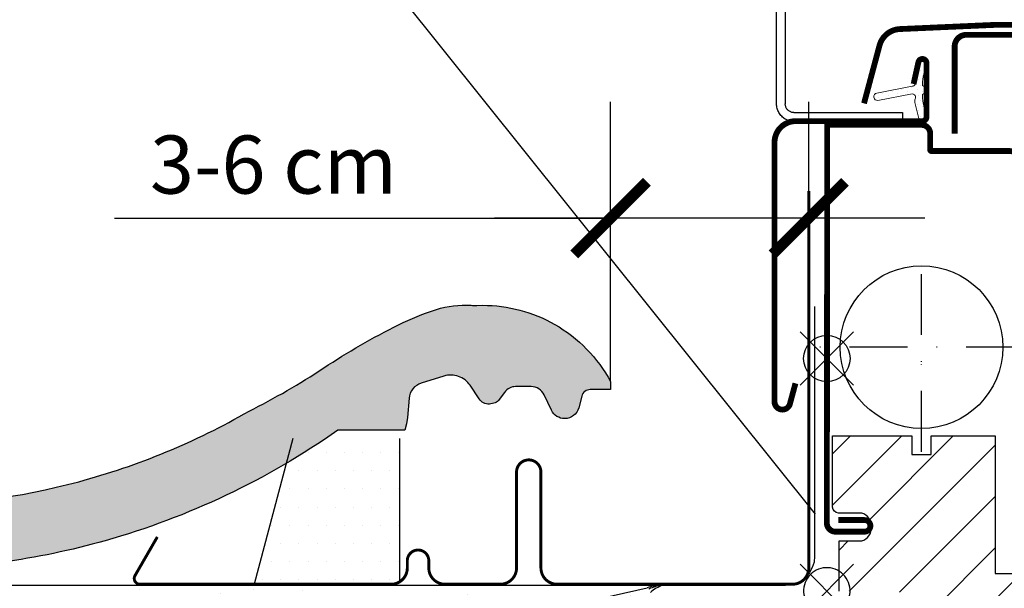
# Model space of a CAD drawing. Units: millimetres. Extents: x 0 to 6949, y -95 to 2610.
# Drawn here: x 3244 to 3413, y 1396 to 1494 of the extents above; entities that cross this region are included whole.
import ezdxf

# ---------------------------------------------------------------- set-up
doc = ezdxf.new("R2010")
doc.units = ezdxf.units.MM
doc.header["$LTSCALE"] = 20
doc.header["$MEASUREMENT"] = 0
doc.header["$PDMODE"] = 35
doc.header["$PDSIZE"] = -3
doc.linetypes.add('AUSGEZOGEN', pattern=[0])
doc.linetypes.add('DASHDOT', pattern=[1, 0.5, -0.25, 0, -0.25])
doc.layers.get('0').update_dxf_attribs({"plot": 0})
for name, color, linetype in [('VELUX-1_10', 1, 'Continuous'), ('VELUX-1_5', 1, 'Continuous'), ('VELUX-BDX', 6, 'Continuous'), ('VELUX-BLAU', 5, 'Continuous'), ('VELUX-DACHEINDECKUNG', 8, 'AUSGEZOGEN'), ('VELUX-EINDECKRAHMEN', 4, 'Continuous'), ('VELUX-F-1_10', 1, 'Continuous'), ('VELUX-F-1_5', 1, 'Continuous'), ('VELUX-FENSTER', 5, 'Continuous'), ('VELUX-FENSTERSCHRAFFUR', 8, 'Continuous'), ('VELUX-ROLLLADEN', 7, 'Continuous'), ('VELUX-ROT', 1, 'Continuous'), ('VELUX_FLASHING', 4, 'Continuous')]:
    doc.layers.add(name, color=color, linetype=linetype)
doc.layers.get('0').off()
doc.styles.add('Verdana', font='verdana.ttf')
doc.dimstyles.new('Standard_Detail_M_5', dxfattribs={"dimtxt": 10, "dimasz": 12.5, "dimexe": 20, "dimexo": 0, "dimgap": 4, "dimtad": 1, "dimdec": 0, "dimdsep": 46, "dimtxsty": 'Verdana', "dimblk": 'ARCHTICK', "dimcen": 5, "dimdle": 20, "dimclrd": 256, "dimclre": 256, "dimclrt": 256, "dimadec": 0, "dimazin": 0, "dimtfac": 1, "dimtdec": 0, "dimtmove": 1, "dimatfit": 2, "dimldrblk": 'ARCHTICK', "dimfxl": 1, "dimtolj": 1, "dimtzin": 0, "dimlwd": -1, "dimarcsym": 0})

# ---------------------------------------------------------------- blocks, each defined once
blk = doc.blocks.new('_ArchTick')
at = {"color": 0, "linetype": 'ByBlock', "const_width": 0.15}
blk.add_lwpolyline([(-0.5, -0.5), (0.5, 0.5)], dxfattribs=at)
blk = doc.blocks.new('*D22')
at = {"layer": 'Defpoints', "color": 0, "transparency": 16777216}
for p in [(3345.610509776419, 1459.74362727823), (3345.610509776419, 1431.604547803548), (3379.723842491975, 1431.973971464685)]:
    blk.add_point(p, dxfattribs=at)
at = {"layer": 'VELUX-1_5', "lineweight": -2, "transparency": 16777216}
for p, q in [((3345.610509776419, 1431.604547803548), (3345.610509776419, 1479.74362727823)), ((3379.723842491975, 1431.973971464685), (3379.723842491975, 1479.74362727823))]:
    blk.add_line(p, q, dxfattribs=at)
at = {"layer": 'VELUX-1_5', "transparency": 16777216}
for p, q in [((3260.195847187368, 1459.74362727823), (3345.610509776419, 1459.74362727823)), ((3399.723842491975, 1459.74362727823), (3325.610509776419, 1459.74362727823))]:
    blk.add_line(p, q, dxfattribs=at)
at = {"layer": 'VELUX-1_5', "transparency": 16777216, "xscale": 12.5, "yscale": 12.5, "zscale": 12.5, "rotation": 180}
blk.add_blockref('_ArchTick', (3345.610509776419, 1459.74362727823), dxfattribs=at)
at = {"layer": 'VELUX-1_5', "transparency": 16777216, "xscale": 12.5, "yscale": 12.5, "zscale": 12.5}
blk.add_blockref('_ArchTick', (3379.723842491975, 1459.74362727823), dxfattribs=at)
at = {"layer": 'VELUX-1_5', "transparency": 16777216, "insert": (3287.597459007382, 1468.951820696632), "char_height": 10, "attachment_point": 5, "style": 'Verdana'}
blk.add_mtext('\\A1;3-6 cm', dxfattribs=at)
blk = doc.blocks.new('EDW_li')
at = {"layer": 'VELUX-EINDECKRAHMEN'}
h = blk.add_hatch(dxfattribs=at)
h.set_pattern_fill('DOTS', color=256, scale=50, style=0)
h.set_pattern_definition([(0, (3210.725691714199, 535.0130994143739), (1.5625, 3.125), [0, -3.125])])
edge = h.paths.add_edge_path()
edge.add_line((-73.50701665360793, 26.21165437117429), (-91.90123476009649, 26.21165437117452))
edge.add_line((-91.90123476009649, 26.21165437117452), (-98.58701665360786, 1.139972270506177))
edge.add_line((-98.58701665360786, 1.139972270506177), (-75.00701665360793, 1.139972270506177))
edge.add_arc((-75.00701665360793, 3.939972270506586), 2.800000000000409, 270, 302.3923654858373)
edge.add_line((-73.50701665360793, 1.57565418699869), (-73.50701665360793, 26.21165437117429))
for p, q in [((-91.90123476009649, 26.21165437117452), (-98.58701665360786, 1.139972270506177)), ((-73.50701665360793, 1.575654186998463), (-73.50701665360793, 26.21165437117452))]:
    blk.add_line(p, q, dxfattribs=at)
at = {"layer": 'VELUX-EINDECKRAHMEN', "const_width": 0.5}
blk.add_lwpolyline([(-115.2318266670827, 9.293152489337217), (-119.0730420573927, 2.639972270506177, 0.5773502691895942), (-118.2070166536086, 1.139972270506177), (-75.00701665360793, 1.139972270506177, 0.4142135623730926), (-72.20701665360775, 3.939972270505904), (-72.20701665360775, 5.185972270505999, -1), (-68.50701665360793, 5.185972270505999), (-68.50701665360793, 3.945972270506217, 0.4142135623731015), (-65.70701665360866, 1.145972270506035), (-56.20701665360775, 1.145972270506035, 0.4142135623730926), (-53.40701665360757, 3.945972270506217), (-53.40701665360757, 20.44597227050622, -0.9999998730666391), (-49.20701665360775, 20.44597227050622), (-49.20701665360775, 3.945972270506217, 0.4142135623730866), (-46.40701665360757, 1.145972270506035), (-5.90701665360757, 1.145972270506035, 0.4142135623730927), (-3.107016653608297, 3.945972270506217), (-3.107016653608297, 68.84597227050585)], format="xyb", dxfattribs=at)
blk = doc.blocks.new('Ziegel_quer')
at = {"layer": 'VELUX-DACHEINDECKUNG'}
h = blk.add_hatch(color=256, dxfattribs=at)
h.dxf.hatch_style = 1
edge = h.paths.add_edge_path()
edge.add_arc((-321.4999437555839, -6.500061131945813), 28.00000041717522, 49.27037554010173, 69.63518902223772)
edge.add_arc((-321.4999437555603, -6.500061132014593), 28.00000041723146, 69.63518902233207, 89.99999999999908)
edge.add_line((-321.4999437555598, 21.4999392852169), (-331.999943912022, 21.4999392852169))
edge.add_line((-331.999943912022, 21.4999392852169), (-331.999943912022, 27.37493937276122))
edge.add_line((-331.999943912022, 27.37493937276122), (-331.999943912022, 33.24993946030554))
edge.add_line((-331.999943912022, 33.24993946030554), (-330.235051307598, 33.82565358021293))
edge.add_line((-330.235051307598, 33.82565358021293), (-328.47040228068, 34.40128824428848))
edge.add_arc((-327.8496919518671, 32.50074742479808), 1.999334068845005, 31.2577252339712, 108.0868661887175, ccw=False)
edge.add_line((-326.1405773851211, 33.53817892450343), (-324.5640917504425, 30.94256637904801))
edge.add_arc((-322.0000128689731, 32.49990864474444), 2.999969240329297, 211.2732018612347, 270.0001548257658)
edge.add_line((-322.000004762398, 29.49993940442619), (-320.5446824631581, 29.49993940442619))
edge.add_arc((-320.5446825108593, 33.4999394640306), 4.000000059604418, 270.0000006832691, 330.7549978034023)
edge.add_arc((-10164.02736001379, 5545.209817622272), 11285.53788295811, 330.754011856823, 330.7582664832485)
edge.add_arc((-314.9000291064731, 31.2999272225577), 2.000000030581114, 26.717084112675025, 150.7561266478139, ccw=False)
edge.add_line((-313.1135543324254, 32.19909795385172), (-312.1081714878669, 30.2015980959834))
edge.add_arc((-308.5352218826811, 31.99993944167898), 4.000000059604477, 206.7170822494205, 270.0000006832691)
edge.add_line((-308.5352218349799, 27.99993938207445), (-307.7936242763585, 27.99993429686992))
edge.add_arc((-307.793949753328, 31.98785298565622), 3.987918702068317, 270.0046762379308, 323.2172890355427)
edge.add_line((-304.5999774500333, 29.5999592484701), (-303.3999678999107, 31.19995163678982))
edge.add_arc((-301.8000059381807, 29.99999722555322), 1.999942216172578, 89.99960900081078, 143.1304933532488, ccw=False)
edge.add_line((-301.7999922901286, 31.99993944167898), (-301.8000059381811, 31.99993944172547))
edge.add_line((-301.8000059381811, 31.99993944172547), (-300.4954269721411, 31.9999394416792))
edge.add_arc((-300.4954268410079, 28.99993939697584), 3.000000044703373, 23.578178430021524, 90.00000250445993, ccw=False)
edge.add_arc((-272.9997279048685, 41.00018261704849), 27.00032157573025, 203.5784437562833, 236.7889874788633)
edge.add_arc((-272.9999430328535, 40.99993957578919), 27.00000040233105, 236.7890869384678, 270)
edge.add_arc((-273.0020347604354, 135.5106363627633), 121.510697207309, 270.0009863095603, 285.0046120851513)
edge.add_arc((-272.9999430327771, 135.5001240889256), 121.5000018099922, 285.0049427425558, 300.0098848018169)
edge.add_arc((-230873.0823202071, 399409.7660020831), 461203.2035910306, 300.0084995780536, 300.0103450932245)
edge.add_arc((61.83131848275843, -406.64192807166), 515.4425780239482, 118.79597932968969, 120.4474049497532, ccw=False)
edge.add_arc((-172.2044547576911, 10.98881576873066), 36.93186837177815, 89.682718331626, 112.6943735861141, ccw=False)
edge.add_arc((-173.648524872106, 15.49270702517947), 32.46929013559041, 61.62830735579922, 87.08963457765918, ccw=False)
edge.add_arc((-170.5160490002235, 24.04985784667327), 23.48803781447042, 17.20992680596362, 58.430952351382416, ccw=False)
edge.add_arc((-123.0004351398388, 40.99959112749252), 26.99946885203901, 201.7394678507642, 270.0009195240929)
edge.add_arc((-123.0000018328428, 135.5001240894245), 121.5000018104939, 270, 285.0049427425368)
edge.add_arc((-123.0022533639621, 135.5067545442273), 121.5069891175727, 285.0051587664656, 300.0091610949101)
edge.add_arc((-117.6262882980095, 141.0472739987831), 123.838919523732, 296.5712096495746, 303.4485129401149)
edge.add_arc((18.89062009343433, -65.61052449541091), 123.8389195237386, 116.57120964957281, 123.44851294011309, ccw=False)
edge.add_arc((-17.07123158746026, 6.293856110179149), 43.4430569026297, 107.2973894359418, 116.5712096495767, ccw=False)
edge.add_arc((-25.00521213010643, 31.77102337110444), 16.75908982701947, 86.56132985674913, 107.29738943593759, ccw=False)
edge.add_arc((-23.25010184846042, 60.97988645014436), 12.50245651747227, 266.5613298567434, 271.1462289357976)
edge.add_line((-23.00000102657214, 48.47993170821928), (-21.99999526701231, 48.49993996165108))
edge.add_arc((-21.99999526701185, 23.49996050877974), 24.99997945287134, 60.32501501951958, 90.00000000000102, ccw=False)
edge.add_arc((-21.99999526701185, 23.49996050878133), 24.99997945287001, 28.357572167424905, 60.32501501951782, ccw=False)
edge.add_line((0, 35.37426810524266), (0, 33.99993947148141))
edge.add_line((0, 33.99993947148141), (-3.499939016990538, 33.99993947148141))
edge.add_arc((-3.499942333513445, 32.49994923940108), 1.499990232084002, 89.99987331733158, 127.619334175023)
edge.add_arc((-3.49990082386148, 32.49989537562897), 1.50005823470997, 127.6193341750284, 165.2370255931319)
edge.add_line((-4.950439526888658, 32.88214160326424), (-5.482548432478324, 30.86290764886098))
edge.add_arc((-7.899941731990111, 31.49983445628993), 2.499893222228925, 269.998579173527, 345.2393553903463, ccw=False)
edge.add_arc((-7.899941727559053, 31.50001314205326), 2.500071907992218, 205.4921990602989, 269.9985791735272, ccw=False)
edge.add_line((-10.15661636228469, 30.42401168382094), (-11.42106028485978, 33.0759026318076))
edge.add_arc((-13.66491416572808, 32.01564672201119), 2.481737865477727, 25.29146396502524, 57.81156356294498)
edge.add_arc((-13.67380886583942, 32.00151585400829), 2.498435084425409, 57.81156356294133, 89.94432503957484)
edge.add_line((-13.67138110844189, 34.49994975889377), (-16.3594106367409, 34.50256174857214))
edge.add_arc((-16.45045018283326, 32.6044099059551), 1.900333817144547, 87.25407239134147, 119.3109800379455)
edge.add_arc((-16.01004851960761, 31.81997564977746), 2.799939690422906, 119.3109800379662, 143.1301023541653)
edge.add_line((-18.25000027194619, 33.49993946403083), (-19.15000028307622, 32.29993944919079))
edge.add_arc((-20.25598959262288, 32.91352775331688), 1.264793643165489, 288.4012451508288, 330.9790636639888, ccw=False)
edge.add_arc((-21.33361579511984, 36.15275659681697), 4.678571862802985, 276.0146263823882, 288.40124515084386, ccw=False)
edge.add_arc((-21.02414742763722, 33.21557462799535), 1.725131735012503, 240.1327976729639, 276.01462638239116, ccw=False)
edge.add_arc((-20.81281656331066, 33.58357757687463), 2.149498209419875, 214.0078870993715, 240.1327976729427, ccw=False)
edge.add_line((-22.59466586402414, 32.38134813876968), (-24.18416855802025, 34.73718320153512))
edge.add_arc((-27.50007845930622, 32.49983827544725), 4.000121347126549, 34.00873334716034, 70.69513477044671)
edge.add_arc((-27.5000262067274, 32.49998744478148), 3.999963290737007, 70.6951347704533, 107.3833444136828)
edge.add_line((-28.6950687869612, 36.31726128335686), (-32.58282270565724, 35.10016209443006))
edge.add_arc((-31.68656322894594, 32.23724076454835), 2.99993326437214, 107.383129356561, 141.1918144098317)
edge.add_arc((-31.68644548185103, 32.23714606575561), 3.000084367779435, 141.1918144098604, 174.9992894512345)
edge.add_line((-34.6751103799761, 32.49865771083023), (-34.96289114598767, 29.20977826729177))
edge.add_line((-34.96289114598767, 29.20977826729177), (-35.12464394826657, 28.0921797404535))
edge.add_line((-35.12464394826657, 28.0921797404535), (-35.4114015347559, 26.99994007137411))
edge.add_line((-35.4114015347559, 26.99994007137411), (-46.94747441858544, 27.00006142989764))
edge.add_arc((-123.0000018328428, 135.5001240894221), 132.5000019744041, 285.76260196678663, 305.02832531335486, ccw=False)
edge.add_arc((-122.9684340818194, 135.2720809203648), 132.271962572294, 269.98632590849655, 285.7762760582907, ccw=False)
edge.add_arc((-123.0035638837294, 40.9949749308015), 37.99485298275641, 201.7347493009954, 270.0053715297326, ccw=False)
edge.add_arc((-529.8713711456534, -104.0104780340673), 393.9688055069346, 19.41147914058117, 19.53791551618685)
edge.add_arc((-170.8030386980003, 23.9003637923513), 12.80654032598158, 17.46891602174333, 54.9400826031728)
edge.add_arc((-170.8030386980003, 23.9003637923513), 12.80654032598159, 17.468916021743382, 54.94008260317281, ccw=False)
edge.add_arc((-170.8030386980003, 23.90036379235096), 12.80654032598168, 17.46891602174479, 54.94008260317309)
edge.add_arc((-173.8050323193383, 15.10546128182182), 21.88444095271028, 61.74954359463615, 85.42871101778391)
edge.add_arc((-171.8587302408682, 7.355550655043089), 29.56542680749717, 90.39170689353699, 108.2901614343738)
edge.add_arc((-181.074465115596, 35.23741792223598), 0.1999999999972381, 108.2901614342009, 119.0114271712976)
edge.add_arc((325.3537639457996, -877.957155962288), 1044.419268622444, 119.0113357697541, 120.6274931262254)
edge.add_arc((-273.000004068017, 135.5001240894214), 132.5000019744037, 283.25338171100464, 300.0098848017913, ccw=False)
edge.add_arc((-273.0000040680165, 135.5001240894187), 132.5000019744009, 269.99999999999983, 283.25338171100475, ccw=False)
edge.add_arc((-275.6805374027313, 47.86561232312055), 44.94549444128831, 263.0794784819238, 273.41912890833726, ccw=False)
edge.add_arc((-276.9988815945244, 37.00402263706519), 34.00418912993454, 246.1765027132488, 263.07947848192396, ccw=False)
edge.add_arc((-277.0022649147049, 36.99636013565794), 33.99581292654282, 229.269331750698, 246.1765027132226, ccw=False)
edge.add_arc((-191513.4127771046, -222055.2727184564), 293046.7792134552, 49.26933175097251, 49.27037554044563)
for points in [[(-212.2317898713391, 30.28851825964398, 8.052579032e-06), (-199.3677703049197, 37.71838435110863, -0.0072058283199736)], [(-123.0000018328428, 14.00012227893057, 0.0655651222784191), (-91.54336319168033, 18.14284768378638, 0.0655610013096299), (-62.23193452107807, 30.28833052945629, 0.0300169068737297), (-49.36783410228781, 37.71837475168991, -0.0300169068737297), (-36.50373368349665, 45.14841897392352, -0.0404867741985444), (-29.98821530288115, 47.77217243016344, -0.090725832982073), (-24.00000035762787, 48.49993968754825, 0.020008065453329), (-23.00000102657214, 48.47993170821928), (-21.99999526701231, 48.49993996165108, -0.1302100405405646), (-9.623020901405653, 45.22113631022103, -0.1403959743590107), (0, 35.37426810524266), (0, 33.99993947148141), (-3.499939016990538, 33.99993947148141, 0.1656361689008745), (-4.415555096074967, 33.68806706410601, 0.1656282364560417), (-4.950439526888658, 32.88214160326424), (-5.482548432478324, 30.86290764886098, -0.3406263197148527), (-7.900003724592352, 28.99994123482975, -0.2891380771745071), (-10.15661636228469, 30.42401168382094), (-11.42106028485978, 33.0759026318076, 0.1428557634297378), (-12.34287879341536, 34.11594320282052, 0.1411316058905923), (-13.67138110844189, 34.49994975889377), (-16.3594106367409, 34.50256174857214, 0.140794054475989), (-17.3807577748712, 34.26145438356571, 0.1043063549831087), (-18.25000027194619, 33.49993946403083), (-19.15000028307622, 32.29993944919079, -0.1879480834315075), (-19.85673261606098, 31.71340408199853, -0.0540995063814168), (-20.84338408772601, 31.49993943422851, -0.1578559292725649), (-21.88324823465882, 31.71957151752986, -0.1144877429855059), (-22.59466586402414, 32.38134813876968), (-24.18416855802025, 34.73718320153512, 0.1614560289981362), (-26.17766020783074, 36.27504433073773, 0.161464124529295), (-28.6950687869612, 36.31726128335686), (-32.58282270565724, 35.10016209443006, 0.1485976936084369), (-34.02425653604769, 34.11734437675113, 0.1485922973578677), (-34.6751103799761, 32.49865771083023), (-34.96289114598767, 29.20977826729177), (-35.12464394826657, 28.0921797404535), (-35.4114015347559, 26.99994007137411), (-46.94747441858544, 27.00006142989764, -0.0842611474628157), (-87.00609389965666, 7.982716983904083, -0.0690058737984928), (-123.0000018328432, 3.000122115017802, -0.3070223325834517)]]:
    blk.add_lwpolyline(points, format="xyb", dxfattribs=at)
blk = doc.blocks.new('BFX_EDZ_li_2')
at = {"layer": 'VELUX-BDX', "ltscale": 3}
h = blk.add_hatch(dxfattribs=at)
h.set_pattern_fill('AR-SAND', color=256, scale=7)
h.set_pattern_definition([(37.5, (-3368.521371359911, -603.6543811199824), (-0.4409535067672571, 13.48776638309211), [0, -10.64, 0, -11.9, 0, -11.375]), (7.499999999999999, (-3368.521371359911, -603.6543811199824), (12.38843693687409, 19.75502245660818), [0, -5.739999999999999, 0, -9.59, 0, -3.675]), (327.5, (-3377.131371359912, -603.6543811199824), (21.79899303226047, 0.0396133747587515), [0, -3.5, 0, -12.6, 0, -16.45]), (317.5, (-3377.131371359912, -603.6543811199824), (21.04288623200605, 6.143728954539744), [0, -1.75, 0, -8.26, 0, -9.450000000000001])])
h.paths.add_polyline_path([(-30.92641468725151, 0.5450735418928617, -0.0439012565301514), (-28.69476735760736, 0.9514115043185711), (-189.828337153373, 0.9514115043173205), (-170.9333900767638, -30.69391318358134), (-165.7756871787865, -29.8225125086276)])
h.paths.add_polyline_path([(-103.5088005235775, -32.27932579161836, -0.0628084852949063), (-93.86641858946768, -26.00332018721497, -0.0144163953940528), (-82.38619396040849, -22.0041342677639, 0.0228429396062849), (-30.86417775234213, 0.201166120101675, -0.0948608837747277), (-28.27787952760127, 0.9514115043185711), (-28.69476735760736, 0.9514115043185711, 0.0439012565301531), (-30.92641468725151, 0.5450735418928617), (-165.7756871787865, -29.8225125086276), (-157.1644494019606, -65.17366320828546), (-133.3971639432825, -65.18125818778822, -0.0018897621494459)])
h.paths.add_polyline_path([(-97.18952739971839, -32.09000977000801, -0.2671636794038975), (-94.9667179807011, -29.24527741706163, -0.0158467807363776), (-83.10145357421744, -27.17107726661891, 0.156173484108036), (-30.35726185839258, -0.2491626328336451, -0.095273331453158), (-28.27787952759445, 0.9514115043191395, 0.0854523038327096), (-30.623813578929, 0.3181141483753436, -0.0229517750299554), (-82.38619396041442, -22.00413426776629, 0.0144163953940429), (-93.86641858946587, -26.00332018721429, 0.0628084852901627), (-103.5088005229759, -32.27932579095864, 0.0018897621494838), (-133.3971639432807, -65.18125818778776), (-103.0388484548903, -65.1909593707112, 0.4055242835899337), (-98.03951214164317, -60.34132436330515)])
at = {"layer": 'VELUX-BDX'}
blk.add_line((-165.7756871787865, -29.8225125086276), (-30.92641468725151, 0.5450735418928617), dxfattribs=at)
blk.add_lwpolyline([(-2.104892700978325, 48.94148773790153), (-2.104892700978325, 5.951411504318684, -0.414213562373093), (-7.104892700978325, 0.9514115043186848), (-189.828337153373, 0.9514115043173205), (-170.9333900767638, -30.69391318358134), (-165.7756871787865, -29.8225125086276), (-157.1644494019606, -65.17366320828546), (-103.0388484548898, -65.1909593707112, 0.4055242835899176), (-98.03951214164317, -60.3413243633048), (-97.18952739971839, -32.0900097700071, -0.2616517055532043), (-95.03553883427276, -29.27402500932647)], format="xyb", dxfattribs=at)
for centre, radius, start, end in [((-27.50111943171669, -11.9355984784479), 12.94217221593443, 95.2918720860242, 105.346842544343), ((-27.61159550465982, -6.178405779674335), 7.160881852282612, 95.33880628603553, 114.8755708597384), ((-26.19582482157194, -5.055708016663743), 6.357706877345141, 109.1162063236314, 130.8855373775243)]:
    blk.add_arc(centre, radius, start, end, dxfattribs=at)
blk = doc.blocks.new('SMG_li_oben')
at = {"layer": 'VELUX-ROLLLADEN'}
for p, q in [((-4.596197465265504, -4.596198782354349), (4.596198782354804, 4.596197465265731)), ((4.596193513998514, -4.596193513998514), (-4.596193513998514, 4.596193513998514)), ((-1.815993774134767, 3.563992169275479), (-2.178585746051794, 3.354651406899847)), ((-1.433497953007645, 3.734294413217639), (-1.815993774134767, 3.563992169275479)), ((-1.035293211188218, 3.863683921057372), (-1.433497953007645, 3.734294413217639)), ((-0.6257628209195901, 3.950727699944536), (-1.035293211188218, 3.863683921057372)), ((-0.2093677627008219, 3.994491933766767), (-0.6257628209195901, 3.950727699944536)), ((0.209319030406732, 3.994491933766994), (-0.2093677627008219, 3.994491933766767)), ((0.6257298936943699, 3.950743505012496), (0.209319030406732, 3.994491933766994)), ((1.035277406120258, 3.863703677392322), (0.6257298936943699, 3.950743505012496)), ((1.433472928317314, 3.734320754998179), (1.035277406120258, 3.863703677392322)), ((1.815948993107667, 3.564011925610657), (1.433472928317314, 3.734320754998179)), ((2.178540965025604, 3.35466589487919), (1.815948993107667, 3.564011925610657)), ((-3.564034316123979, 1.81595162728604), (-3.734336560066367, 1.433455806159372)), ((-3.354693553747893, 2.178543599203294), (-3.564034316123979, 1.81595162728604)), ((-3.108592836936622, 2.517272552329359), (-3.354693553747893, 2.178543599203294)), ((-2.828426929817396, 2.828426929816941), (-3.108592836936622, 2.517272552329359)), ((-2.517314699177404, 3.108550690088804), (-2.828426929817396, 2.828426929816941)), ((-2.178585746051794, 3.354651406899847), (-2.517314699177404, 3.108550690088804)), ((2.517272552328904, 3.108573080602127), (2.178540965025604, 3.35466589487919)), ((2.828433515262076, 2.828432198173231), (2.517272552328904, 3.108573080602127)), ((3.108574397690972, 2.517271235240514), (2.828433515262076, 2.828432198173231)), ((3.354667211968262, 2.178539647936531), (3.108574397690972, 2.517271235240514)), ((3.564013242699729, 1.81594767601905), (3.354667211968262, 2.178539647936531)), ((3.734322072086797, 1.433471611227787), (3.564013242699729, 1.81594767601905)), ((-3.950769846792354, 0.6257206740713173), (-3.994534080615267, 0.209325615851867)), ((-3.86372606790519, 1.035251064339718), (-3.950769846792354, 0.6257206740713173)), ((-3.734336560066367, 1.433455806159372), (-3.86372606790519, 1.035251064339718)), ((3.86370499448185, 1.035276089030958), (3.734322072086797, 1.433471611227787)), ((3.950744822102024, 0.6257285766055248), (3.86370499448185, 1.035276089030958)), ((3.994493250856066, 0.2093177133181143), (3.950744822102024, 0.6257285766055248))]:
    blk.add_line(p, q, dxfattribs=at)
at = {"layer": 'VELUX-ROLLLADEN', "color": 7}
for points in [[(-8.650002619739098, 83.82107101399902), (-8.650002619739098, 124.5045687159997), (-7.150002619739098, 124.5045687159997), (-7.150002619739098, 83.82107101399902)], [(-5.650002619739098, 82.3179379110004), (13.04999738026527, 82.3179379110004), (13.04999738026527, 80.81480480799996), (-5.650002619739098, 80.81480480799996)]]:
    blk.add_lwpolyline(points, dxfattribs=at)
for points, knots in [([(-5.650002619739098, 80.81480480799996), (-5.78064356571644, 80.81480480799996), (-6.042269063744076, 80.83195816253208), (-6.42777444694646, 80.90871559721113), (-6.800130292999432, 81.0352150678057), (-7.152904768763713, 81.20933300647646), (-7.48009498040254, 81.42813838338097), (-7.776086826080002, 81.68793579468301), (-8.035790200863307, 81.98432048481766), (-8.254720296942791, 82.31225039335403), (-8.429083054731516, 82.66611784455279), (-8.555846821872137, 83.03988212099183), (-8.63280173776387, 83.42703258167411), (-8.650002619739098, 83.6898258233274), (-8.650002619739098, 83.82107101399902)], [0, 0, 0, 0, 0.391922837932026, 0.7839074351190451, 1.176011042664238, 1.568283118993545, 1.960761695035679, 2.353470437465593, 2.746418042339116, 3.139596121742223, 3.532981210690475, 3.926535354234457, 4.320208973768263, 4.713944545783116, 4.713944545783116, 4.713944545783116, 4.713944545783116]), ([(-5.650002619739098, 82.3179379110004), (-5.728363921526296, 82.3179379110004), (-5.885382919964351, 82.33029705521452), (-6.114923533906429, 82.38546427497737), (-6.333147345692533, 82.47592901355327), (-6.534620746023835, 82.59950182498743), (-6.714400046435946, 82.75318067041025), (-6.868031486965456, 82.93321799873814), (-6.991698637801111, 83.1351969271066), (-7.082314928156025, 83.35416755391763), (-7.137611181497807, 83.58464651666073), (-7.150002619739098, 83.74235002933527), (-7.150002619739098, 83.82107101399902)], [0, 0, 0, 0, 0.2350839053615944, 0.4702206504371323, 0.7054575273614319, 0.9408326507315813, 1.176369969395321, 1.412078412602065, 1.64794929071818, 1.883958788420275, 2.120068766334731, 2.356231720325985, 2.356231720325985, 2.356231720325985, 2.356231720325985])]:
    blk.add_open_spline(points, degree=3, knots=knots, dxfattribs=at)
blk = doc.blocks.new('rød side venstre')
at = {"color": 0, "linetype": 'Continuous'}
for p, q in [((1576.48245010316, 395.1623362136631), (1576.48245010316, 408.1623346192388)), ((1574.482416247722, 405.1264353675394), (1574.13128528535, 404.8984028977899)), ((1574.855481719371, 405.3165164423733), (1574.482416247722, 405.1264353675394)), ((1575.246368979808, 405.4665599597244), (1574.855481719371, 405.3165164423733)), ((1575.650786494609, 405.5749249292164), (1575.246368979808, 405.4665599597244)), ((1576.064323520061, 405.6404229832439), (1575.650786494609, 405.5749249292164)), ((1576.48245010316, 405.6623351407795), (1576.064323520061, 405.6404229832439)), ((1576.900517081615, 405.6404229832439), (1576.48245010316, 405.6623351407795)), ((1577.314054107067, 405.5749249292164), (1576.900517081615, 405.6404229832439)), ((1577.718471621868, 405.4665599597244), (1577.314054107067, 405.5749249292164)), ((1578.109358882305, 405.3165164423733), (1577.718471621868, 405.4665599597244)), ((1578.482424353954, 405.1264353675394), (1578.109358882305, 405.3165164423733)), ((1578.833555316326, 404.8984028977899), (1578.482424353954, 405.1264353675394)), ((1573.018347358104, 403.6623348129539), (1572.828268145916, 403.2892805171757)), ((1573.246394729015, 404.0134750885515), (1573.018347358104, 403.6623348129539)), ((1573.509847258922, 404.3388568443804), (1573.246394729015, 404.0134750885515)), ((1573.805903529521, 404.6349131149797), (1573.509847258922, 404.3388568443804)), ((1574.13128528535, 404.8984028977899), (1573.805903529521, 404.6349131149797)), ((1579.158937072155, 404.6349131149797), (1578.833555316326, 404.8984028977899)), ((1579.454993342754, 404.3388568443804), (1579.158937072155, 404.6349131149797)), ((1579.718505477306, 404.0134750885515), (1579.454993342754, 404.3388568443804)), ((1579.946552848217, 403.6623348129539), (1579.718505477306, 404.0134750885515)), ((1580.136632060405, 403.2892805171757), (1579.946552848217, 403.6623348129539)), ((1569.982444381115, 401.6623344851284), (1582.982455825206, 401.6623344851284)), ((1572.504316901561, 402.0804480297117), (1572.482441996929, 401.6623344851284)), ((1572.482441996929, 401.6623344851284), (1572.504316901561, 401.2442209405451)), ((1572.569822406169, 402.4939813298731), (1572.504316901561, 402.0804480297117)), ((1572.678183650371, 402.8984025699644), (1572.569822406169, 402.4939813298731)), ((1572.828268145916, 403.2892805171757), (1572.678183650371, 402.8984025699644)), ((1580.286656951305, 402.8984025699644), (1580.136632060405, 403.2892805171757)), ((1580.395018195507, 402.4939813298731), (1580.286656951305, 402.8984025699644)), ((1580.460523700115, 402.0804480297117), (1580.395018195507, 402.4939813298731)), ((1580.482458209392, 401.6623344851284), (1580.460523700115, 402.0804480297117)), ((1580.460523700115, 401.2442209405451), (1580.482458209392, 401.6623344851284)), ((1572.504316901561, 401.2442209405451), (1572.569822406169, 400.8306876403837)), ((1572.569822406169, 400.8306876403837), (1572.678183650371, 400.4262664002924)), ((1572.678183650371, 400.4262664002924), (1572.828268145916, 400.0353884530811)), ((1572.828268145916, 400.0353884530811), (1573.018347358104, 399.6623341573029)), ((1579.946552848217, 399.6623341573029), (1580.136632060405, 400.0353884530811)), ((1580.136632060405, 400.0353884530811), (1580.286656951305, 400.4262664002924)), ((1580.286656951305, 400.4262664002924), (1580.395018195507, 400.8306876403837)), ((1580.395018195507, 400.8306876403837), (1580.460523700115, 401.2442209405451)), ((1573.018347358104, 399.6623341573029), (1573.246394729015, 399.3111938817053)), ((1573.246394729015, 399.3111938817053), (1573.509847258922, 398.9858121258765)), ((1573.509847258922, 398.9858121258765), (1573.805903529521, 398.6897558552771)), ((1573.805903529521, 398.6897558552771), (1574.13128528535, 398.4262660724669)), ((1574.13128528535, 398.4262660724669), (1574.482416247722, 398.1982336027174)), ((1578.482424353954, 398.1982336027174), (1578.833555316326, 398.4262660724669)), ((1578.833555316326, 398.4262660724669), (1579.158937072155, 398.6897558552771)), ((1579.158937072155, 398.6897558552771), (1579.454993342754, 398.9858121258765)), ((1579.454993342754, 398.9858121258765), (1579.718505477306, 399.3111938817053)), ((1579.718505477306, 399.3111938817053), (1579.946552848217, 399.6623341573029)), ((1574.482416247722, 398.1982336027174), (1574.855481719371, 398.0081525278836)), ((1574.855481719371, 398.0081525278836), (1575.246368979808, 397.8581090105324)), ((1575.246368979808, 397.8581090105324), (1575.650786494609, 397.7497440410405)), ((1575.650786494609, 397.7497440410405), (1576.064323520061, 397.684247849658)), ((1576.064323520061, 397.684247849658), (1576.48245010316, 397.6623338294773)), ((1576.48245010316, 397.6623338294773), (1576.900517081615, 397.684247849658)), ((1576.900517081615, 397.684247849658), (1577.314054107067, 397.7497440410405)), ((1577.314054107067, 397.7497440410405), (1577.718471621868, 397.8581090105324)), ((1577.718471621868, 397.8581090105324), (1578.109358882305, 398.0081525278836)), ((1578.109358882305, 398.0081525278836), (1578.482424353954, 398.1982336027174))]:
    blk.add_line(p, q, dxfattribs=at)
blk = doc.blocks.new('V22_GPL_66_li')
at = {"layer": 'VELUX-FENSTERSCHRAFFUR'}
h = blk.add_hatch(dxfattribs=at)
h.set_pattern_fill('ANSI31', color=256, scale=50, style=0)
h.set_pattern_definition([(45, (-2399.80238355594, -3842.955390193463), (-4.419417382415921, 4.419417382415922), [])])
edge = h.paths.add_edge_path()
edge.add_arc((40.50000800183624, 7.500001759916813), 1.5, 0, 90, ccw=False)
edge.add_line((42.00000800183625, 7.500001759916813), (42.00000800183625, -8.74893842656229))
edge.add_arc((40.50000800183716, -8.748938426561836), 1.49999999999909, 351.49999999998084, 359.99999999998266, ccw=False)
edge.add_line((41.9835317968791, -8.97065254325662), (36.49104910710594, -45.72171235677751))
edge.add_arc((35.00752531206308, -45.49999824008319), 1.499999999999968, 270, 351.5000000000032, ccw=False)
edge.add_line((35.00752531206308, -46.99999824008318), (27.30000800183552, -46.99999824008318))
edge.add_line((27.30000800183552, -46.99999824008318), (27.30000800183552, -34.99999824008319))
edge.add_line((27.30000800183552, -34.99999824008319), (14.80000800183552, -34.99999824008319))
edge.add_line((14.80000800183552, -34.99999824008319), (14.80000800183552, -41.99999824008318))
edge.add_line((14.80000800183552, -41.99999824008318), (7.500008001836249, -49.29999824008337))
edge.add_line((7.500008001836249, -49.29999824008337), (2.000008001836249, -49.29999824008337))
edge.add_line((2.000008001836249, -49.29999824008337), (8.0018362496e-06, -47.29999824008337))
edge.add_line((8.0018362496e-06, -47.29999824008337), (8.0018362496e-06, -19.99999824008319))
edge.add_line((8.0018362496e-06, -19.99999824008319), (15.00000800183625, -19.73817226616029))
edge.add_line((15.00000800183625, -19.73817226616029), (15.00000800183625, -0.2618242140065377))
edge.add_line((15.00000800183625, -0.2618242140065377), (2.100008001835703, -0.0366538764324105))
edge.add_line((2.100008001835703, -0.0366538764324105), (2.100008001835703, 8.600001759916722))
edge.add_line((2.100008001835703, 8.600001759916722), (5.600008001835703, 8.600001759916722))
edge.add_arc((5.600008001835703, 10.60000175991672), 2, 270, 360)
edge.add_line((7.600008001835703, 10.60000175991672), (7.600008001835703, 11.4000017599169))
edge.add_arc((5.600008001835703, 11.4000017599169), 2, 0, 90)
edge.add_line((5.600008001835703, 13.4000017599169), (2.000008001836249, 13.4000017599169))
edge.add_arc((2.000008001836249, 14.4000017599169), 1, 180, 270, ccw=False)
edge.add_line((1.000008001836249, 14.4000017599169), (1.000008001836249, 26.70000175991663))
edge.add_line((1.000008001836249, 26.70000175991663), (14.65000800183588, 26.70000175991663))
edge.add_line((14.65000800183588, 26.70000175991663), (14.65000800183588, 23.50000470103351))
edge.add_line((14.65000800183588, 23.50000470103351), (17.95000618985432, 23.50000470103351))
edge.add_line((17.95000618985432, 23.50000470103351), (17.95000618985432, 26.70000473661003))
edge.add_line((17.95000618985432, 26.70000473661003), (28.99999207547444, 26.70000473661003))
edge.add_line((28.99999207547444, 26.70000473661003), (28.99999207547444, 3.000004367620022))
edge.add_line((28.99999207547444, 3.000004367620022), (33.00000800183625, 3.000004367620022))
edge.add_line((33.00000800183625, 3.000004367620022), (33.00000800183625, 9.000001759916813))
edge.add_line((33.00000800183625, 9.000001759916813), (40.50000800183624, 9.000001759916813))
edge = h.paths.add_edge_path()
edge.add_line((50.59997576764363, 94.50000539580014), (38.59997576764363, 94.50000539580014))
edge.add_arc((38.59997576764363, 93.50000539580014), 1, 90, 180)
edge.add_line((37.59997576764363, 93.50000539580014), (37.5999886422469, 55.6000044451057))
edge.add_line((37.5999886422469, 55.6000044451057), (40.79998864224672, 55.6000044451057))
edge.add_line((40.79998864224672, 55.6000044451057), (40.79998864224672, 51.20000444510606))
edge.add_line((40.79998864224672, 51.20000444510606), (37.60000800183571, 51.20000444510606))
edge.add_line((37.60000800183571, 51.20000444510606), (37.60000800183571, 43.90000380733636))
edge.add_line((37.60000800183571, 43.90000380733636), (35.60000800183571, 43.90000380733636))
edge.add_line((35.60000800183571, 43.90000380733636), (35.60000800183571, 15.50000175991363))
edge.add_arc((37.1000080018357, 15.50000175991363), 1.5, 180, 270)
edge.add_line((37.1000080018357, 14.00000175991363), (41.30000800183552, 14.00000175991363))
edge.add_line((41.30000800183552, 14.00000175991363), (42.00000800183625, 14.7000017599139))
edge.add_line((42.00000800183625, 14.7000017599139), (42.00000800183625, 22.00000175991363))
edge.add_line((42.00000800183625, 22.00000175991363), (45.20000800183606, 22.00000175991363))
edge.add_line((45.20000800183606, 22.00000175991363), (45.20000800183606, 14.7000017599139))
edge.add_line((45.20000800183606, 14.7000017599139), (45.90000800183588, 14.00000175991363))
edge.add_line((45.90000800183588, 14.00000175991363), (50.1000080018357, 14.00000175991363))
edge.add_arc((50.1000080018357, 15.50000175991363), 1.5, 270, 360)
edge.add_line((51.60000800183571, 15.50000175991363), (51.60000800183571, 93.4935551316189))
edge.add_arc((50.6000080018357, 93.4935551316189), 1, 0, 90)
h = blk.add_hatch(dxfattribs=at)
h.set_pattern_fill('DOTS', color=6, scale=15, angle=45)
h.set_pattern_definition([(45, (-2399.80238355594, -3842.955390193463), (-0.3314563036811941, 0.9943689110435824), [0, -0.9375])])
edge = h.paths.add_edge_path()
edge.add_line((15.17548328391967, 84.06292196046888), (15.81559917582035, 81.29746303350112))
edge.add_arc((16.4500146267469, 81.59329581671773), 0.7000000000000203, 204.9999999998295, 377.9204093351612)
edge.add_arc((31.29317844239267, 86.39334664366925), 14.89999999998083, 184.5466277372213, 197.9204093353438, ccw=False)
edge.add_arc((16.75434135697333, 85.2319529736601), 0.3148939066712646, 108.8907037844501, 183.5931575870848, ccw=False)
edge.add_arc((16.45001462674554, 86.1999936209977), 0.7000000000000988, 286.8045477544075, 433.1954522455104)
edge.add_arc((16.7391224083758, 87.15729017410877), 0.2999999999988219, 175.4533722629072, 253.1954522456777, ccw=False)
edge.add_arc((31.2931784424095, 85.99994279405155), 14.89999999999628, 162.0795906647049, 175.4533722628028, ccw=False)
edge.add_arc((16.45001462674599, 90.7999936209976), 0.700000000000077, 342.0795906646742, 515.0000000000041)
edge.add_line((15.81559917582035, 91.09582640421606), (15.17548328391967, 88.3303674772478))
edge.add_arc((16.20279735335634, 88.0507411272688), 1.064690139366907, 164.7734474915185, 197.6418175789328)
edge.add_arc((14.65556423418229, 87.45180849400595), 0.6000000000002468, -86.07245271792061, 27.415265071272984, ccw=False)
edge.add_line((14.69666121029058, 86.85321761656542), (8.579982270467553, 85.6862448316697))
edge.add_arc((8.729665646291778, 85.05764568778113), 0.646174896367504, 103.3939566330841, 276.5142975394519)
edge.add_line((8.802974928352342, 84.415642770452), (14.69666121029058, 85.54007182115129))
edge.add_arc((14.65556423418275, 84.94148094371074), 0.600000000000192, -27.41526507125451, 86.07245271796398, ccw=False)
edge.add_arc((16.20279735335725, 84.34254831044791), 1.064690139367927, 162.3581824210587, 195.2265525084686)
at = {"layer": 'VELUX-BLAU', "color": 5}
for p, q in [((-4.597709221536206, 44.59619407771334), (4.594678933888644, 35.40380592228803)), ((-4.597709221536206, 35.40380592228848), (4.59467893388637, 44.59619407771106))]:
    blk.add_line(p, q, dxfattribs=at)
blk.add_circle((-0.0015151438237808, 40.00000000000091), 4, dxfattribs=at)
at = {"layer": 'VELUX-FENSTER', "color": 7, "linetype": 'Continuous', "lineweight": 30}
for p, q in [((17.15000800183588, 81.550001759917), (17.15000800183588, 90.85000175991671)), ((-5.349991998164114, 80.85000175991671), (16.45000800183607, 80.85000175991671))]:
    blk.add_line(p, q, dxfattribs=at)
at = {"layer": 'VELUX-FENSTER', "linetype": 'DASHDOT'}
for p, q in [((16.30000800183552, 24.4369114582305), (16.30000800183552, 58.59467045823112)), ((16.30000800183552, 23.95000175991663), (16.30000800183552, 58.37969267189328)), ((34.00192467457691, 41.95000175991663), (-2.234258589531236, 41.95000175991663))]:
    blk.add_line(p, q, dxfattribs=at)
at = {"layer": 'VELUX-FENSTER', "color": 4, "const_width": 1}
for points in [[(37.50000800183625, 44.50000175991681), (37.50000800183625, 93.70000175991663, 0.4142135623730951), (35.50000800183625, 95.70000175991665), (24.00000800183625, 95.70000175991665, 0.4142135623731284), (22.00000800183625, 93.70000175991663), (22.00000800183625, 78.70000175991709)], [(-5.399980223412967, 35.72528916466763), (-6.346144354577518, 32.20005068052387, -0.8767996487173338), (-8.99998155855701, 32.54999327529004), (-8.99998155855701, 77.19999658930828, -0.4142155879436431), (-5.349971926446414, 80.84999132025769), (16.45000966763928, 80.84999132025769, 0.4142222833803494), (17.15000661588146, 81.54999571908048), (17.15000661588146, 90.84999668467572, 0.8966200894135502), (15.76652320599987, 91.00124347079328), (14.93468078351452, 87.2421945916467)], [(1.998682449170701, 12.18987546257312), (6.498689080242911, 12.18987546257312, -0.9999999999999998), (6.498689080242911, 10.18987546257313), (1.498689080242911, 10.18987546257313, -0.4142135623730951), (-0.0013109197570884, 11.68987546257312), (0.0316190680186992, 38.67406097902222), (0.0680777452271286, 80.1996863513723), (16.30031258832605, 80.1996863513723, -0.417722262125611), (17.80000800183552, 78.68223660302101), (17.80000800183552, 75.90000175991827, 0.4142135623759254), (18.00000800183534, 75.70000175991663), (31.50000800183534, 75.70000175991618, -0.3788661086954111), (32.98882722929739, 74.38280577502383), (32.99868908024291, 74.17843758249955), (32.99868908024291, 56.72843758249928), (32.66210408024381, 55.82887658249956, 0.0897505444329523), (32.59868908017597, 55.47843758250974, 0.0897505444329515), (32.66210408023926, 55.12799858250992), (32.99868908024291, 54.22843758249928), (33.00000800183625, 7.05000175991654)]]:
    blk.add_lwpolyline(points, format="xyb", dxfattribs=at)
at = {"layer": 'VELUX-FENSTER'}
blk.add_lwpolyline([(2.100008001835703, -0.0366538764324105), (2.100008001835703, 8.600001759916722), (5.600008001835703, 8.600001759916722, 0.4142135623730951), (7.600008001835703, 10.60000175991672), (7.600008001835703, 11.4000017599169, 0.4142135623730951), (5.600008001835703, 13.4000017599169), (2.000008001836249, 13.4000017599169, -0.4142135623730951), (1.000008001836249, 14.4000017599169), (1.000008001836249, 26.70000175991663), (14.65000800183588, 26.70000175991663), (14.65000800183588, 23.50000470103351), (17.95000618985432, 23.50000470103351), (17.95000618985432, 26.70000473661003), (28.99999207547444, 26.70000473661003), (28.99999207547444, 3.000004367620022), (33.00000800183625, 3.000004367620022)], format="xyb", dxfattribs=at)
blk.add_circle((16.30000800183552, 41.95000175991663), 14, dxfattribs=at)
at = {"layer": 'VELUX-FENSTERSCHRAFFUR', "color": 6, "linetype": 'Continuous', "lineweight": 0}
blk.add_lwpolyline([(15.17548328391967, 84.06292196046888), (15.81559917582035, 81.29746303350112, 0.9400516832954487), (17.11605402873283, 81.80868271279724, -0.0584204568428327), (16.44006646247089, 85.21221815305853, -0.3380070047307315), (16.65239007388663, 85.52988603381891, 0.7426039674521047), (16.65239007388754, 86.87010120817602, -0.3528525644887335), (16.4400664624718, 87.18107128465726, -0.0584204568427252), (17.11605402873101, 90.58460672491628, 0.9400516832959273), (15.81559917582035, 91.09582640421606), (15.17548328391967, 88.3303674772478, 0.1444067299854768), (15.1881798809145, 87.728070277205, -0.5400649957634988), (14.69666121029058, 86.85321761656542), (8.579982270467553, 85.6862448316697, 0.9416963058709432), (8.802974928352342, 84.415642770452), (14.69666121029058, 85.54007182115129, -0.5400649957635576), (15.1881798809145, 84.66521916051215, 0.1444067299854647)], format="xyb", close=True, dxfattribs=at)
at = {"layer": 'VELUX_FLASHING', "const_width": 1}
blk.add_lwpolyline([(6.400012104419488, 83.90704989293572), (9.073195737149376, 93.88350702824283, -0.3210955957536388), (12.49229543408034, 96.69166826708631, -0.0331176570379172), (61.30772877473408, 96.69166826708744, -0.3210955957518049), (64.72682847169051, 93.88350702824283), (65.76741247540065, 89.9999946568526, 0.7590366192543564), (69.67302673998199, 89.9999946568526), (71.12933865135744, 94.68495146981041, -0.2209571833178935), (73.61971627028959, 96.6979522472098, -0.1232947356775741), (78.4776566802833, 96.6955764250045, -0.0776068573807547), (79.57123753448047, 96.23225911581773)], format="xyb", dxfattribs=at)
at = {"layer": 'VELUX-ROT', "rotation": 45}
blk.add_blockref('rød side venstre', (-830.72326976933, -1398.759592009726), dxfattribs=at)
blk = doc.blocks.new('*D86')
at = {"layer": 'Defpoints', "color": 0, "transparency": 16777216}
for p in [(3345.610509776419, 1459.74362727823), (3345.610509776419, 1431.604547803548), (3379.723842491974, 1431.973971464685)]:
    blk.add_point(p, dxfattribs=at)
at = {"layer": 'VELUX-F-1_5', "lineweight": -2, "transparency": 16777216}
for p, q in [((3345.610509776419, 1431.604547803548), (3345.610509776419, 1479.74362727823)), ((3379.723842491974, 1431.973971464685), (3379.723842491974, 1479.74362727823))]:
    blk.add_line(p, q, dxfattribs=at)
at = {"layer": 'VELUX-F-1_5', "transparency": 16777216}
for p, q in [((3260.195847187369, 1459.74362727823), (3345.610509776419, 1459.74362727823)), ((3399.723842491975, 1459.74362727823), (3325.610509776419, 1459.74362727823))]:
    blk.add_line(p, q, dxfattribs=at)
at = {"layer": 'VELUX-F-1_5', "transparency": 16777216, "xscale": 12.5, "yscale": 12.5, "zscale": 12.5, "rotation": 180}
blk.add_blockref('_ArchTick', (3345.610509776419, 1459.74362727823), dxfattribs=at)
at = {"layer": 'VELUX-F-1_5', "transparency": 16777216, "xscale": 12.5, "yscale": 12.5, "zscale": 12.5}
blk.add_blockref('_ArchTick', (3379.723842491974, 1459.74362727823), dxfattribs=at)
at = {"layer": 'VELUX-F-1_5', "transparency": 16777216, "insert": (3287.597459007383, 1468.951820696632), "char_height": 10, "attachment_point": 5, "style": 'Verdana'}
blk.add_mtext('\\A1;3-6 cm', dxfattribs=at)

msp = doc.modelspace()

# ---------------------------------------------------------------- linework, layer by layer
at = {"layer": 'VELUX-1_10'}
msp.add_line((3303.913675313265, 1504.757090696687), (3380.830859150215, 1408.804099558418), dxfattribs=at)
at = {"layer": 'VELUX-1_10', "color": 7}
msp.add_circle((3341.980013647226, 1426.357883522596), 190, dxfattribs=at)
at = {"layer": 'VELUX-F-1_10'}
msp.add_line((3303.913675313266, 1504.757090696689), (3380.830859150215, 1408.804099558419), dxfattribs=at)
at = {"layer": 'VELUX-F-1_10', "color": 7}
msp.add_circle((3341.980013647226, 1426.357883522598), 190, dxfattribs=at)

# ---------------------------------------------------------------- block references
at = {"layer": 'VELUX-BDX'}
for name, p in [('Ziegel_quer', (3345.610509776419, 1396.230279698306)), ('BFX_EDZ_li_2', (3382.830859804129, 1395.577998535634))]:
    msp.add_blockref(name, p, dxfattribs=at)
at = {"layer": 'VELUX-EINDECKRAHMEN'}
msp.add_blockref('EDW_li', (3382.830859145584, 1395.577999194179), dxfattribs=at)
at = {"layer": 'VELUX-F-1_10', "rotation": 45}
msp.add_blockref('rød side venstre', (2552.107591136171, -3.181594575462895), dxfattribs=at)
at = {"layer": 'VELUX-FENSTER'}
msp.add_blockref('V22_GPL_66_li', (3382.8308609055, 1395.577997434262), dxfattribs=at)
at = {"layer": 'VELUX-ROLLLADEN'}
msp.add_blockref('SMG_li_oben', (3382.830859804129, 1395.577999194178), dxfattribs=at)

# ---------------------------------------------------------------- dimensions: what is measured, and where the dimension line sits
at = {"layer": 'VELUX-1_5'}
dim = msp.add_linear_dim(base=(3345.610509776419, 1459.74362727823), p1=(3379.723842491975, 1431.973971464685), p2=(3345.610509776419, 1431.604547803548), text='3-6 cm', dimstyle='Standard_Detail_M_5', dxfattribs=at)
dim.commit()
dim.dimension.update_dxf_attribs({"geometry": '*D22', "text_midpoint": (3287.597459007382, 1488.554795813613), "dimtype": 160})
at = {"layer": 'VELUX-F-1_5'}
dim = msp.add_linear_dim(base=(3345.610509776419, 1459.74362727823), p1=(3379.723842491974, 1431.973971464685), p2=(3345.610509776419, 1431.604547803548), text='3-6 cm', dimstyle='Standard_Detail_M_5', dxfattribs=at)
dim.commit()
dim.dimension.update_dxf_attribs({"geometry": '*D86', "text_midpoint": (3287.597459007383, 1488.554795813613), "dimtype": 160})

doc.saveas('drawing.dxf')
